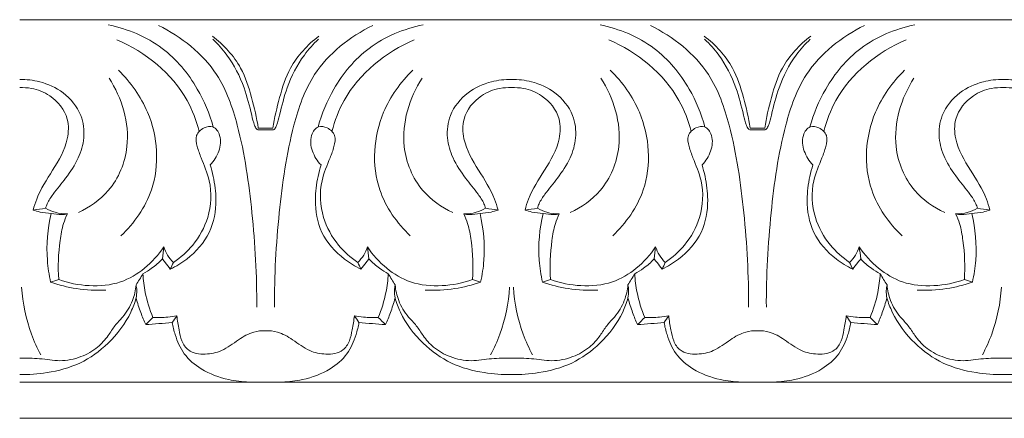
# Model space of a CAD drawing. Units: millimetres. Extents: x 11565 to 12742, y -1113 to -97.
# Drawn here: x 12036 to 12135, y -578 to -538 of the extents above; entities that cross this region are included whole.
import ezdxf

# ---------------------------------------------------------------- set-up
doc = ezdxf.new("R2010")
doc.units = ezdxf.units.MM
doc.header["$MEASUREMENT"] = 0
doc.layers.get('0').update_dxf_attribs({"lineweight": 5})

msp = doc.modelspace()

# ---------------------------------------------------------------- linework, layer by layer
for p, q in [((12036.447, -537.534), (12061.138, -537.534)), ((12061.138, -537.534), (12085.829, -537.534)), ((12085.829, -537.534), (12110.521, -537.534)), ((12110.521, -537.534), (12135.212, -537.534)), ((12135.212, -537.534), (12159.904, -537.534)), ((12061.138, -573.897), (12036.447, -573.897)), ((12061.138, -573.897), (12085.829, -573.897)), ((12085.829, -573.897), (12110.521, -573.897)), ((12110.521, -573.897), (12135.212, -573.897)), ((12135.212, -573.897), (12159.904, -573.897)), ((12061.138, -577.534), (12036.447, -577.534)), ((12085.829, -577.534), (12061.138, -577.534)), ((12110.521, -577.534), (12085.829, -577.534)), ((12135.212, -577.534), (12110.521, -577.534)), ((12159.904, -577.534), (12135.212, -577.534))]:
    msp.add_line(p, q)
for points, knots in [([(12055.865, -548.291), (12055.508, -546.968), (12054.273, -544.019), (12050.915, -539.941), (12047.267, -538.445), (12045.336, -538.053)], [0, 0, 0, 0, 2.259488, 5.219943, 8.453358, 8.453358, 8.453358, 8.453358]), ([(12060.246, -566.382), (12060.272, -563.22), (12059.904, -557.082), (12058.802, -549.21), (12056.38, -542.126), (12052.674, -539.234), (12050.385, -538.113)], [0, 0, 0, 0, 5.216636, 10.115278, 13.130659, 17.316383, 17.316383, 17.316383, 17.316383]), ([(12062.031, -566.382), (12062.004, -563.22), (12062.372, -557.082), (12063.474, -549.21), (12065.896, -542.126), (12069.602, -539.234), (12071.891, -538.113)], [0, 0, 0, 0, 5.216636, 10.115278, 13.130659, 17.316383, 17.316383, 17.316383, 17.316383]), ([(12066.411, -548.291), (12066.768, -546.968), (12068.004, -544.019), (12071.361, -539.941), (12075.009, -538.445), (12076.941, -538.053)], [0, 0, 0, 0, 2.259488, 5.219943, 8.453358, 8.453358, 8.453358, 8.453358]), ([(12105.248, -548.291), (12104.891, -546.968), (12103.655, -544.019), (12100.298, -539.941), (12096.65, -538.445), (12094.718, -538.053)], [0, 0, 0, 0, 2.259488, 5.219943, 8.453358, 8.453358, 8.453358, 8.453358]), ([(12109.628, -566.382), (12109.655, -563.22), (12109.287, -557.082), (12108.185, -549.21), (12105.763, -542.126), (12102.057, -539.234), (12099.768, -538.113)], [0, 0, 0, 0, 5.216636, 10.115278, 13.130659, 17.316383, 17.316383, 17.316383, 17.316383]), ([(12111.413, -566.382), (12111.387, -563.22), (12111.755, -557.082), (12112.857, -549.21), (12115.279, -542.126), (12118.985, -539.234), (12121.274, -538.113)], [0, 0, 0, 0, 5.216636, 10.115278, 13.130659, 17.316383, 17.316383, 17.316383, 17.316383]), ([(12115.794, -548.291), (12116.151, -546.968), (12117.386, -544.019), (12120.744, -539.941), (12124.392, -538.445), (12126.323, -538.053)], [0, 0, 0, 0, 2.259488, 5.219943, 8.453358, 8.453358, 8.453358, 8.453358]), ([(12054.479, -548.743), (12054.198, -547.666), (12052.704, -543.681), (12049.063, -540.781), (12046.208, -539.548)], [0, 0, 0, 0, 1.835514, 6.940001, 6.940001, 6.940001, 6.940001]), ([(12060.402, -548.413), (12060.251, -547.379), (12059.77, -545.34), (12058.701, -541.942), (12056.929, -540.047), (12055.789, -539.179)], [0.804529, 0.804529, 0.804529, 0.804529, 2.529938, 4.261549, 6.616715, 6.616715, 6.616715, 6.616715]), ([(12060.357, -548.596), (12060.31, -548.565), (12060.159, -548.444), (12059.932, -547.927), (12059.608, -546.539), (12058.983, -544.064), (12057.667, -541.437), (12056.352, -539.982), (12055.836, -539.498)], [0.853988, 0.853988, 0.853988, 0.853988, 0.947419, 1.16619, 1.757507, 3.315584, 5.358812, 6.5217, 6.5217, 6.5217, 6.5217]), ([(12066.487, -539.179), (12065.347, -540.047), (12063.575, -541.942), (12062.506, -545.34), (12062.025, -547.379), (12061.874, -548.413)], [-5.812186, -5.812186, -5.812186, -5.812186, -3.45702, -1.725409, 0, 0, 0, 0]), ([(12066.44, -539.498), (12065.924, -539.982), (12064.609, -541.437), (12063.293, -544.064), (12062.668, -546.539), (12062.345, -547.927), (12062.118, -548.444), (12061.966, -548.565), (12061.919, -548.596)], [-5.667712, -5.667712, -5.667712, -5.667712, -4.504824, -2.461596, -0.903519, -0.312202, -0.093431, 0, 0, 0, 0]), ([(12067.797, -548.743), (12068.078, -547.666), (12069.573, -543.681), (12073.214, -540.781), (12076.068, -539.548)], [0, 0, 0, 0, 1.835514, 6.940001, 6.940001, 6.940001, 6.940001]), ([(12103.861, -548.743), (12103.581, -547.666), (12102.086, -543.681), (12098.445, -540.781), (12095.591, -539.548)], [0, 0, 0, 0, 1.835514, 6.940001, 6.940001, 6.940001, 6.940001]), ([(12109.785, -548.413), (12109.634, -547.379), (12109.153, -545.34), (12108.084, -541.942), (12106.312, -540.047), (12105.172, -539.179)], [0.804529, 0.804529, 0.804529, 0.804529, 2.529938, 4.261549, 6.616715, 6.616715, 6.616715, 6.616715]), ([(12109.74, -548.596), (12109.692, -548.565), (12109.541, -548.444), (12109.314, -547.927), (12108.991, -546.539), (12108.366, -544.064), (12107.05, -541.437), (12105.735, -539.982), (12105.219, -539.498)], [0.853988, 0.853988, 0.853988, 0.853988, 0.947419, 1.16619, 1.757507, 3.315584, 5.358812, 6.5217, 6.5217, 6.5217, 6.5217]), ([(12115.87, -539.179), (12114.73, -540.047), (12112.958, -541.942), (12111.889, -545.34), (12111.408, -547.379), (12111.257, -548.413)], [-5.812186, -5.812186, -5.812186, -5.812186, -3.45702, -1.725409, 0, 0, 0, 0]), ([(12115.823, -539.498), (12115.307, -539.982), (12113.992, -541.437), (12112.676, -544.064), (12112.051, -546.539), (12111.727, -547.927), (12111.5, -548.444), (12111.349, -548.565), (12111.302, -548.596)], [-5.667712, -5.667712, -5.667712, -5.667712, -4.504824, -2.461596, -0.903519, -0.312202, -0.093431, 0, 0, 0, 0]), ([(12117.18, -548.743), (12117.461, -547.666), (12118.955, -543.681), (12122.596, -540.781), (12125.451, -539.548)], [0, 0, 0, 0, 1.835514, 6.940001, 6.940001, 6.940001, 6.940001]), ([(12046.61, -559.217), (12047.945, -557.946), (12050.66, -554.155), (12050.177, -547.387), (12047.59, -543.799), (12046.357, -542.607)], [0, 0, 0, 0, 3.032, 7.321343, 10.142876, 10.142876, 10.142876, 10.142876]), ([(12075.666, -559.217), (12074.331, -557.946), (12071.616, -554.155), (12072.099, -547.387), (12074.686, -543.799), (12075.919, -542.607)], [0, 0, 0, 0, 3.032, 7.321343, 10.142876, 10.142876, 10.142876, 10.142876]), ([(12095.992, -559.217), (12097.328, -557.946), (12100.043, -554.155), (12099.56, -547.387), (12096.973, -543.799), (12095.74, -542.607)], [0, 0, 0, 0, 3.032, 7.321343, 10.142876, 10.142876, 10.142876, 10.142876]), ([(12125.049, -559.217), (12123.714, -557.946), (12120.999, -554.155), (12121.482, -547.387), (12124.069, -543.799), (12125.302, -542.607)], [0, 0, 0, 0, 3.032, 7.321343, 10.142876, 10.142876, 10.142876, 10.142876]), ([(12036.447, -543.536), (12037.12, -543.518), (12038.674, -543.69), (12040.994, -544.762), (12042.738, -546.864), (12043.031, -549.352), (12042.386, -551.55), (12041.151, -553.366), (12039.975, -554.786), (12039.27, -555.791), (12039.096, -556.297), (12039.052, -556.45)], [0, 0, 0, 0, 1.104447, 2.52793, 4.105006, 5.35499, 6.503007, 7.814334, 8.936621, 9.552551, 9.814164, 9.814164, 9.814164, 9.814164]), ([(12042.337, -556.88), (12043.471, -556.363), (12045.889, -554.667), (12048.002, -549.545), (12046.702, -545.386), (12045.422, -543.386)], [0, 0, 0, 0, 2.045469, 4.671385, 8.583248, 8.583248, 8.583248, 8.583248]), ([(12079.939, -556.88), (12078.805, -556.363), (12076.387, -554.667), (12074.274, -549.545), (12075.574, -545.386), (12076.855, -543.386)], [0, 0, 0, 0, 2.045469, 4.671385, 8.583248, 8.583248, 8.583248, 8.583248]), ([(12083.224, -556.45), (12083.18, -556.297), (12083.006, -555.791), (12082.301, -554.786), (12081.125, -553.366), (12079.89, -551.55), (12079.245, -549.352), (12079.539, -546.864), (12081.282, -544.762), (12083.602, -543.69), (12085.156, -543.518), (12085.829, -543.536)], [-9.814164, -9.814164, -9.814164, -9.814164, -9.552551, -8.936621, -7.814334, -6.503007, -5.35499, -4.105006, -2.52793, -1.104447, 0, 0, 0, 0]), ([(12085.829, -543.536), (12086.503, -543.518), (12088.057, -543.69), (12090.376, -544.762), (12092.12, -546.864), (12092.414, -549.352), (12091.769, -551.55), (12090.534, -553.366), (12089.358, -554.786), (12088.653, -555.791), (12088.479, -556.297), (12088.435, -556.45)], [0, 0, 0, 0, 1.104447, 2.52793, 4.105006, 5.35499, 6.503007, 7.814334, 8.936621, 9.552551, 9.814164, 9.814164, 9.814164, 9.814164]), ([(12091.72, -556.88), (12092.854, -556.363), (12095.272, -554.667), (12097.385, -549.545), (12096.085, -545.386), (12094.804, -543.386)], [0, 0, 0, 0, 2.045469, 4.671385, 8.583248, 8.583248, 8.583248, 8.583248]), ([(12129.321, -556.88), (12128.188, -556.363), (12125.77, -554.667), (12123.657, -549.545), (12124.957, -545.386), (12126.237, -543.386)], [0, 0, 0, 0, 2.045469, 4.671385, 8.583248, 8.583248, 8.583248, 8.583248]), ([(12132.607, -556.45), (12132.563, -556.297), (12132.389, -555.791), (12131.684, -554.786), (12130.508, -553.366), (12129.273, -551.55), (12128.628, -549.352), (12128.921, -546.864), (12130.665, -544.762), (12132.985, -543.69), (12134.539, -543.518), (12135.212, -543.536)], [-9.814164, -9.814164, -9.814164, -9.814164, -9.552551, -8.936621, -7.814334, -6.503007, -5.35499, -4.105006, -2.52793, -1.104447, 0, 0, 0, 0]), ([(12135.212, -543.536), (12135.885, -543.518), (12137.44, -543.69), (12139.759, -544.762), (12141.503, -546.864), (12141.797, -549.352), (12141.151, -551.55), (12139.916, -553.366), (12138.741, -554.786), (12138.036, -555.791), (12137.861, -556.297), (12137.818, -556.45)], [0, 0, 0, 0, 1.104447, 2.52793, 4.105006, 5.35499, 6.503007, 7.814334, 8.936621, 9.552551, 9.814164, 9.814164, 9.814164, 9.814164]), ([(12037.801, -556.642), (12037.9, -556.266), (12038.34, -554.835), (12039.801, -552.605), (12041.325, -550.043), (12041.423, -547.126), (12039.825, -545.168), (12037.904, -544.404), (12036.841, -544.33), (12036.447, -544.347)], [0, 0, 0, 0, 0.641321, 2.454443, 4.37266, 5.45875, 7.058863, 8.14015, 8.787722, 8.787722, 8.787722, 8.787722]), ([(12084.476, -556.642), (12084.376, -556.266), (12083.936, -554.835), (12082.476, -552.605), (12080.951, -550.043), (12080.853, -547.126), (12082.451, -545.168), (12084.372, -544.404), (12085.435, -544.33), (12085.829, -544.347)], [0, 0, 0, 0, 0.641321, 2.454443, 4.37266, 5.45875, 7.058863, 8.14015, 8.787722, 8.787722, 8.787722, 8.787722]), ([(12085.829, -544.347), (12086.224, -544.33), (12087.287, -544.404), (12089.207, -545.168), (12090.806, -547.126), (12090.708, -550.043), (12089.183, -552.605), (12087.723, -554.835), (12087.283, -556.266), (12087.183, -556.642)], [8.787722, 8.787722, 8.787722, 8.787722, 9.435294, 10.516581, 12.116694, 13.202785, 15.121002, 16.934124, 17.575444, 17.575444, 17.575444, 17.575444]), ([(12133.858, -556.642), (12133.759, -556.266), (12133.319, -554.835), (12131.858, -552.605), (12130.334, -550.043), (12130.236, -547.126), (12131.834, -545.168), (12133.755, -544.404), (12134.818, -544.33), (12135.212, -544.347)], [0, 0, 0, 0, 0.641321, 2.454443, 4.37266, 5.45875, 7.058863, 8.14015, 8.787722, 8.787722, 8.787722, 8.787722]), ([(12135.212, -544.347), (12135.607, -544.33), (12136.669, -544.404), (12138.59, -545.168), (12140.189, -547.126), (12140.091, -550.043), (12138.566, -552.605), (12137.105, -554.835), (12136.666, -556.266), (12136.566, -556.642)], [8.787722, 8.787722, 8.787722, 8.787722, 9.435294, 10.516581, 12.116694, 13.202785, 15.121002, 16.934124, 17.575444, 17.575444, 17.575444, 17.575444]), ([(12051.884, -561.895), (12052.606, -561.412), (12054.06, -560.105), (12055.621, -557.289), (12055.797, -554.038), (12054.795, -551.768), (12054.254, -550.322), (12054.03, -549.118), (12054.849, -548.342), (12055.977, -548.099), (12056.734, -549.302), (12056.538, -550.768), (12055.959, -551.72), (12055.573, -552.111)], [0, 0, 0, 0, 1.427657, 3.163448, 5.186034, 6.53171, 7.187943, 7.788505, 8.3778, 8.859678, 9.460616, 10.326737, 11.229685, 11.229685, 11.229685, 11.229685]), ([(12070.392, -561.895), (12069.67, -561.412), (12068.216, -560.105), (12066.655, -557.289), (12066.479, -554.038), (12067.481, -551.768), (12068.022, -550.322), (12068.246, -549.118), (12067.427, -548.342), (12066.299, -548.099), (12065.542, -549.302), (12065.738, -550.768), (12066.317, -551.72), (12066.703, -552.111)], [0, 0, 0, 0, 1.427657, 3.163448, 5.186034, 6.53171, 7.187943, 7.788505, 8.3778, 8.859678, 9.460616, 10.326737, 11.229685, 11.229685, 11.229685, 11.229685]), ([(12101.267, -561.895), (12101.989, -561.412), (12103.443, -560.105), (12105.004, -557.289), (12105.18, -554.038), (12104.178, -551.768), (12103.637, -550.322), (12103.413, -549.118), (12104.232, -548.342), (12105.36, -548.099), (12106.117, -549.302), (12105.92, -550.768), (12105.342, -551.72), (12104.956, -552.111)], [0, 0, 0, 0, 1.427657, 3.163448, 5.186034, 6.53171, 7.187943, 7.788505, 8.3778, 8.859678, 9.460616, 10.326737, 11.229685, 11.229685, 11.229685, 11.229685]), ([(12119.774, -561.895), (12119.053, -561.412), (12117.599, -560.105), (12116.038, -557.289), (12115.862, -554.038), (12116.864, -551.768), (12117.404, -550.322), (12117.629, -549.118), (12116.81, -548.342), (12115.682, -548.099), (12114.925, -549.302), (12115.121, -550.768), (12115.699, -551.72), (12116.086, -552.111)], [0, 0, 0, 0, 1.427657, 3.163448, 5.186034, 6.53171, 7.187943, 7.788505, 8.3778, 8.859678, 9.460616, 10.326737, 11.229685, 11.229685, 11.229685, 11.229685]), ([(12055.573, -552.111), (12055.691, -552.488), (12055.99, -553.638), (12056.282, -555.921), (12055.765, -559.073), (12053.699, -561.331), (12052.153, -562.29), (12051.571, -562.567)], [11.229685, 11.229685, 11.229685, 11.229685, 11.882158, 13.185937, 15.017509, 16.940753, 17.999373, 17.999373, 17.999373, 17.999373]), ([(12066.703, -552.111), (12066.585, -552.488), (12066.287, -553.638), (12065.994, -555.921), (12066.512, -559.073), (12068.577, -561.331), (12070.123, -562.29), (12070.706, -562.567)], [11.229685, 11.229685, 11.229685, 11.229685, 11.882158, 13.185937, 15.017509, 16.940753, 17.999373, 17.999373, 17.999373, 17.999373]), ([(12104.956, -552.111), (12105.074, -552.488), (12105.372, -553.638), (12105.665, -555.921), (12105.147, -559.073), (12103.082, -561.331), (12101.536, -562.29), (12100.953, -562.567)], [11.229685, 11.229685, 11.229685, 11.229685, 11.882158, 13.185937, 15.017509, 16.940753, 17.999373, 17.999373, 17.999373, 17.999373]), ([(12116.086, -552.111), (12115.968, -552.488), (12115.669, -553.638), (12115.377, -555.921), (12115.894, -559.073), (12117.96, -561.331), (12119.506, -562.29), (12120.088, -562.567)], [11.229685, 11.229685, 11.229685, 11.229685, 11.882158, 13.185937, 15.017509, 16.940753, 17.999373, 17.999373, 17.999373, 17.999373]), ([(12039.052, -556.45), (12039.349, -556.621), (12040.053, -556.928), (12040.82, -557.03), (12041.237, -557.029)], [9.814164, 9.814164, 9.814164, 9.814164, 10.376781, 11.061568, 11.061568, 11.061568, 11.061568]), ([(12083.224, -556.45), (12082.927, -556.621), (12082.223, -556.928), (12081.457, -557.03), (12081.039, -557.029)], [2.589146, 2.589146, 2.589146, 2.589146, 3.151763, 3.83655, 3.83655, 3.83655, 3.83655]), ([(12088.435, -556.45), (12088.732, -556.621), (12089.435, -556.928), (12090.202, -557.03), (12090.62, -557.029)], [9.814164, 9.814164, 9.814164, 9.814164, 10.376781, 11.061568, 11.061568, 11.061568, 11.061568]), ([(12132.607, -556.45), (12132.31, -556.621), (12131.606, -556.928), (12130.839, -557.03), (12130.422, -557.029)], [2.589146, 2.589146, 2.589146, 2.589146, 3.151763, 3.83655, 3.83655, 3.83655, 3.83655]), ([(12041.224, -557.029), (12041.044, -557.062), (12040.504, -557.134), (12039.591, -556.976), (12038.62, -556.894), (12038.026, -556.718), (12037.801, -556.642)], [0, 0, 0, 0, 0.299971, 0.885365, 1.505908, 1.896819, 1.896819, 1.896819, 1.896819]), ([(12039.555, -563.87), (12039.392, -563.147), (12039.045, -560.862), (12039.25, -558.518), (12039.612, -556.995)], [0, 0, 0, 0, 1.221664, 3.803154, 3.803154, 3.803154, 3.803154]), ([(12041.237, -557.029), (12041.088, -557.339), (12040.732, -558.201), (12040.366, -560.411), (12040.265, -562.305), (12040.361, -563.603)], [11.061568, 11.061568, 11.061568, 11.061568, 11.628735, 12.590452, 14.738291, 14.738291, 14.738291, 14.738291]), ([(12081.039, -557.029), (12081.189, -557.339), (12081.544, -558.201), (12081.91, -560.411), (12082.012, -562.305), (12081.915, -563.603)], [3.83655, 3.83655, 3.83655, 3.83655, 4.403716, 5.365434, 7.513273, 7.513273, 7.513273, 7.513273]), ([(12081.053, -557.029), (12081.232, -557.062), (12081.772, -557.134), (12082.685, -556.976), (12083.656, -556.894), (12084.25, -556.718), (12084.476, -556.642)], [0, 0, 0, 0, 0.299971, 0.885365, 1.505908, 1.896819, 1.896819, 1.896819, 1.896819]), ([(12082.721, -563.87), (12082.884, -563.147), (12083.231, -560.862), (12083.027, -558.518), (12082.664, -556.995)], [7.978076, 7.978076, 7.978076, 7.978076, 9.19974, 11.78123, 11.78123, 11.78123, 11.78123]), ([(12090.606, -557.029), (12090.426, -557.062), (12089.887, -557.134), (12088.974, -556.976), (12088.003, -556.894), (12087.409, -556.718), (12087.183, -556.642)], [0, 0, 0, 0, 0.299971, 0.885365, 1.505908, 1.896819, 1.896819, 1.896819, 1.896819]), ([(12088.938, -563.87), (12088.775, -563.147), (12088.428, -560.862), (12088.632, -558.518), (12088.995, -556.995)], [0, 0, 0, 0, 1.221664, 3.803154, 3.803154, 3.803154, 3.803154]), ([(12090.62, -557.029), (12090.47, -557.339), (12090.115, -558.201), (12089.749, -560.411), (12089.647, -562.305), (12089.744, -563.603)], [11.061568, 11.061568, 11.061568, 11.061568, 11.628735, 12.590452, 14.738291, 14.738291, 14.738291, 14.738291]), ([(12130.422, -557.029), (12130.571, -557.339), (12130.927, -558.201), (12131.293, -560.411), (12131.394, -562.305), (12131.297, -563.603)], [3.83655, 3.83655, 3.83655, 3.83655, 4.403716, 5.365434, 7.513273, 7.513273, 7.513273, 7.513273]), ([(12130.435, -557.029), (12130.615, -557.062), (12131.155, -557.134), (12132.067, -556.976), (12133.039, -556.894), (12133.633, -556.718), (12133.858, -556.642)], [0, 0, 0, 0, 0.299971, 0.885365, 1.505908, 1.896819, 1.896819, 1.896819, 1.896819]), ([(12132.104, -563.87), (12132.267, -563.147), (12132.614, -560.862), (12132.409, -558.518), (12132.047, -556.995)], [7.978076, 7.978076, 7.978076, 7.978076, 9.19974, 11.78123, 11.78123, 11.78123, 11.78123]), ([(12050.914, -560.322), (12050.386, -561.13), (12049.102, -562.549), (12046.518, -564.105), (12043.422, -564.371), (12041.338, -563.959), (12040.361, -563.603)], [1.389917, 1.389917, 1.389917, 1.389917, 2.979689, 4.491767, 6.228994, 7.93493, 7.93493, 7.93493, 7.93493]), ([(12051.884, -561.895), (12051.658, -561.677), (12051.26, -561.189), (12051.005, -560.615), (12050.914, -560.322)], [18.4068, 18.4068, 18.4068, 18.4068, 18.924004, 19.430003, 19.430003, 19.430003, 19.430003]), ([(12071.363, -560.322), (12071.272, -560.615), (12071.016, -561.189), (12070.618, -561.677), (12070.392, -561.895)], [0, 0, 0, 0, 0.506, 1.023204, 1.023204, 1.023204, 1.023204]), ([(12081.915, -563.603), (12080.938, -563.959), (12078.855, -564.371), (12075.758, -564.105), (12073.174, -562.549), (12071.891, -561.13), (12071.363, -560.322)], [0, 0, 0, 0, 1.705936, 3.443163, 4.955241, 6.545014, 6.545014, 6.545014, 6.545014]), ([(12100.296, -560.322), (12099.768, -561.13), (12098.485, -562.549), (12095.901, -564.105), (12092.804, -564.371), (12090.721, -563.959), (12089.744, -563.603)], [1.389917, 1.389917, 1.389917, 1.389917, 2.979689, 4.491767, 6.228994, 7.93493, 7.93493, 7.93493, 7.93493]), ([(12101.267, -561.895), (12101.041, -561.677), (12100.643, -561.189), (12100.387, -560.615), (12100.296, -560.322)], [18.4068, 18.4068, 18.4068, 18.4068, 18.924004, 19.430003, 19.430003, 19.430003, 19.430003]), ([(12120.745, -560.322), (12120.654, -560.615), (12120.399, -561.189), (12120.001, -561.677), (12119.774, -561.895)], [0, 0, 0, 0, 0.506, 1.023204, 1.023204, 1.023204, 1.023204]), ([(12131.297, -563.603), (12130.321, -563.959), (12128.237, -564.371), (12125.141, -564.105), (12122.557, -562.549), (12121.273, -561.13), (12120.745, -560.322)], [0, 0, 0, 0, 1.705936, 3.443163, 4.955241, 6.545014, 6.545014, 6.545014, 6.545014]), ([(12050.769, -561.545), (12050.438, -561.885), (12049.815, -562.43), (12049.122, -562.879), (12048.818, -563.052)], [0, 0, 0, 0, 0.779549, 1.354153, 1.354153, 1.354153, 1.354153]), ([(12051.571, -562.567), (12051.403, -562.342), (12051.138, -561.999), (12050.866, -561.663), (12050.769, -561.545)], [0, 0, 0, 0, 0.4619845, 0.7126372, 0.7126372, 0.7126372, 0.7126372]), ([(12070.706, -562.567), (12070.873, -562.342), (12071.138, -561.999), (12071.41, -561.663), (12071.507, -561.545)], [1.430631, 1.430631, 1.430631, 1.430631, 1.8926155, 2.1432682, 2.1432682, 2.1432682, 2.1432682]), ([(12071.507, -561.545), (12071.838, -561.885), (12072.461, -562.43), (12073.154, -562.879), (12073.458, -563.052)], [7.222293, 7.222293, 7.222293, 7.222293, 8.001842, 8.576446, 8.576446, 8.576446, 8.576446]), ([(12100.152, -561.545), (12099.821, -561.885), (12099.198, -562.43), (12098.505, -562.879), (12098.201, -563.052)], [0, 0, 0, 0, 0.779549, 1.354153, 1.354153, 1.354153, 1.354153]), ([(12100.953, -562.567), (12100.786, -562.342), (12100.521, -561.999), (12100.249, -561.663), (12100.152, -561.545)], [0, 0, 0, 0, 0.4619845, 0.7126372, 0.7126372, 0.7126372, 0.7126372]), ([(12120.088, -562.567), (12120.256, -562.342), (12120.52, -561.999), (12120.793, -561.663), (12120.89, -561.545)], [1.430631, 1.430631, 1.430631, 1.430631, 1.8926155, 2.1432682, 2.1432682, 2.1432682, 2.1432682]), ([(12120.89, -561.545), (12121.22, -561.885), (12121.844, -562.43), (12122.537, -562.879), (12122.841, -563.052)], [7.222293, 7.222293, 7.222293, 7.222293, 8.001842, 8.576446, 8.576446, 8.576446, 8.576446]), ([(12048.818, -563.052), (12048.853, -563.671), (12049.042, -565.165), (12049.488, -566.611), (12049.828, -567.425)], [0, 0, 0, 0, 1.022524, 2.476327, 2.476327, 2.476327, 2.476327]), ([(12073.458, -563.052), (12073.423, -563.671), (12073.234, -565.165), (12072.788, -566.611), (12072.448, -567.425)], [0, 0, 0, 0, 1.022524, 2.476327, 2.476327, 2.476327, 2.476327]), ([(12098.201, -563.052), (12098.236, -563.671), (12098.425, -565.165), (12098.871, -566.611), (12099.211, -567.425)], [0, 0, 0, 0, 1.022524, 2.476327, 2.476327, 2.476327, 2.476327]), ([(12122.841, -563.052), (12122.806, -563.671), (12122.617, -565.165), (12122.171, -566.611), (12121.831, -567.425)], [0, 0, 0, 0, 1.022524, 2.476327, 2.476327, 2.476327, 2.476327]), ([(12048.13, -564.126), (12048.085, -564.665), (12047.827, -565.842), (12046.996, -567.215), (12045.961, -568.217), (12045.3, -569.354), (12044.242, -570.535), (12042.571, -571.471), (12040.515, -571.897), (12038.467, -571.486), (12037.112, -571.502), (12036.447, -571.512)], [0, 0, 0, 0, 0.893138, 1.956568, 2.590961, 3.248803, 4.11185, 5.168056, 6.34211, 7.466639, 8.558222, 8.558222, 8.558222, 8.558222]), ([(12038.557, -571.179), (12038.198, -570.502), (12037.224, -568.336), (12036.74, -565.976), (12036.635, -564.377)], [0, 0, 0, 0, 1.261775, 3.905022, 3.905022, 3.905022, 3.905022]), ([(12039.555, -563.87), (12040.395, -564.166), (12042.228, -564.632), (12044.122, -564.721), (12045.108, -564.669)], [15.203094, 15.203094, 15.203094, 15.203094, 16.66604, 18.285825, 18.285825, 18.285825, 18.285825]), ([(12048.13, -564.126), (12048.17, -564.319), (12048.224, -564.765), (12048.186, -565.215), (12048.138, -565.459)], [2.0543657, 2.0543657, 2.0543657, 2.0543657, 2.3804474, 2.7913746, 2.7913746, 2.7913746, 2.7913746]), ([(12074.138, -565.459), (12074.091, -565.215), (12074.053, -564.765), (12074.106, -564.319), (12074.146, -564.126)], [0, 0, 0, 0, 0.4109272, 0.7370089, 0.7370089, 0.7370089, 0.7370089]), ([(12074.146, -564.126), (12074.192, -564.665), (12074.449, -565.842), (12075.28, -567.215), (12076.315, -568.217), (12076.976, -569.354), (12078.035, -570.535), (12079.705, -571.471), (12081.761, -571.897), (12083.809, -571.486), (12085.164, -571.502), (12085.829, -571.512)], [0.737009, 0.737009, 0.737009, 0.737009, 1.630147, 2.693577, 3.32797, 3.985812, 4.848858, 5.905065, 7.079119, 8.203647, 9.29523, 9.29523, 9.29523, 9.29523]), ([(12077.168, -564.669), (12078.155, -564.721), (12080.048, -564.632), (12081.881, -564.166), (12082.721, -563.87)], [0, 0, 0, 0, 1.619785, 3.082731, 3.082731, 3.082731, 3.082731]), ([(12083.719, -571.179), (12084.079, -570.502), (12085.052, -568.336), (12085.536, -565.976), (12085.641, -564.377)], [0, 0, 0, 0, 1.261775, 3.905022, 3.905022, 3.905022, 3.905022]), ([(12085.829, -571.512), (12086.495, -571.502), (12087.85, -571.486), (12089.898, -571.897), (12091.953, -571.471), (12093.624, -570.535), (12094.683, -569.354), (12095.344, -568.217), (12096.379, -567.215), (12097.21, -565.842), (12097.467, -564.665), (12097.512, -564.126)], [9.29523, 9.29523, 9.29523, 9.29523, 10.386813, 11.511342, 12.685396, 13.741602, 14.604649, 15.262491, 15.896884, 16.960314, 17.853452, 17.853452, 17.853452, 17.853452]), ([(12087.94, -571.179), (12087.58, -570.502), (12086.607, -568.336), (12086.122, -565.976), (12086.018, -564.377)], [0, 0, 0, 0, 1.261775, 3.905022, 3.905022, 3.905022, 3.905022]), ([(12088.938, -563.87), (12089.778, -564.166), (12091.611, -564.632), (12093.504, -564.721), (12094.491, -564.669)], [15.203094, 15.203094, 15.203094, 15.203094, 16.66604, 18.285825, 18.285825, 18.285825, 18.285825]), ([(12097.512, -564.126), (12097.553, -564.319), (12097.606, -564.765), (12097.568, -565.215), (12097.521, -565.459)], [2.0543657, 2.0543657, 2.0543657, 2.0543657, 2.3804474, 2.7913746, 2.7913746, 2.7913746, 2.7913746]), ([(12123.52, -565.459), (12123.473, -565.215), (12123.435, -564.765), (12123.489, -564.319), (12123.529, -564.126)], [0, 0, 0, 0, 0.4109272, 0.7370089, 0.7370089, 0.7370089, 0.7370089]), ([(12123.529, -564.126), (12123.574, -564.665), (12123.832, -565.842), (12124.663, -567.215), (12125.698, -568.217), (12126.359, -569.354), (12127.417, -570.535), (12129.088, -571.471), (12131.144, -571.897), (12133.192, -571.486), (12134.547, -571.502), (12135.212, -571.512)], [0.737009, 0.737009, 0.737009, 0.737009, 1.630147, 2.693577, 3.32797, 3.985812, 4.848858, 5.905065, 7.079119, 8.203647, 9.29523, 9.29523, 9.29523, 9.29523]), ([(12126.551, -564.669), (12127.537, -564.721), (12129.431, -564.632), (12131.263, -564.166), (12132.104, -563.87)], [0, 0, 0, 0, 1.619785, 3.082731, 3.082731, 3.082731, 3.082731]), ([(12133.102, -571.179), (12133.461, -570.502), (12134.435, -568.336), (12134.919, -565.976), (12135.024, -564.377)], [0, 0, 0, 0, 1.261775, 3.905022, 3.905022, 3.905022, 3.905022]), ([(12135.212, -571.512), (12135.878, -571.502), (12137.232, -571.486), (12139.281, -571.897), (12141.336, -571.471), (12143.007, -570.535), (12144.065, -569.354), (12144.727, -568.217), (12145.761, -567.215), (12146.593, -565.842), (12146.85, -564.665), (12146.895, -564.126)], [9.29523, 9.29523, 9.29523, 9.29523, 10.386813, 11.511342, 12.685396, 13.741602, 14.604649, 15.262491, 15.896884, 16.960314, 17.853452, 17.853452, 17.853452, 17.853452]), ([(12048.138, -565.459), (12047.997, -565.941), (12047.37, -567.63), (12045.542, -570.028), (12042.589, -572.18), (12039.425, -573.004), (12037.364, -573.167), (12036.447, -573.148)], [2.122231, 2.122231, 2.122231, 2.122231, 2.951093, 5.078218, 6.974407, 8.850634, 10.355522, 10.355522, 10.355522, 10.355522]), ([(12049.097, -568.135), (12048.92, -567.739), (12048.564, -566.86), (12048.275, -565.956), (12048.138, -565.459)], [0.559058, 0.559058, 0.559058, 0.559058, 1.272746, 2.122231, 2.122231, 2.122231, 2.122231]), ([(12074.138, -565.459), (12074.001, -565.956), (12073.712, -566.86), (12073.356, -567.739), (12073.18, -568.135)], [18.588812, 18.588812, 18.588812, 18.588812, 19.438297, 20.151985, 20.151985, 20.151985, 20.151985]), ([(12085.829, -573.148), (12084.912, -573.167), (12082.851, -573.004), (12079.687, -572.18), (12076.734, -570.028), (12074.906, -567.63), (12074.279, -565.941), (12074.138, -565.459)], [10.355522, 10.355522, 10.355522, 10.355522, 11.860409, 13.736636, 15.632825, 17.75995, 18.588812, 18.588812, 18.588812, 18.588812]), ([(12097.521, -565.459), (12097.38, -565.941), (12096.753, -567.63), (12094.925, -570.028), (12091.972, -572.18), (12088.808, -573.004), (12086.747, -573.167), (12085.829, -573.148)], [2.122231, 2.122231, 2.122231, 2.122231, 2.951093, 5.078218, 6.974407, 8.850634, 10.355522, 10.355522, 10.355522, 10.355522]), ([(12098.479, -568.135), (12098.303, -567.739), (12097.946, -566.86), (12097.658, -565.956), (12097.521, -565.459)], [0.559058, 0.559058, 0.559058, 0.559058, 1.272746, 2.122231, 2.122231, 2.122231, 2.122231]), ([(12123.52, -565.459), (12123.384, -565.956), (12123.095, -566.86), (12122.739, -567.739), (12122.562, -568.135)], [18.588812, 18.588812, 18.588812, 18.588812, 19.438297, 20.151985, 20.151985, 20.151985, 20.151985]), ([(12135.212, -573.148), (12134.295, -573.167), (12132.234, -573.004), (12129.07, -572.18), (12126.117, -570.028), (12124.289, -567.63), (12123.662, -565.941), (12123.52, -565.459)], [10.355522, 10.355522, 10.355522, 10.355522, 11.860409, 13.736636, 15.632825, 17.75995, 18.588812, 18.588812, 18.588812, 18.588812]), ([(12146.904, -565.459), (12146.762, -565.941), (12146.135, -567.63), (12144.308, -570.028), (12141.355, -572.18), (12138.191, -573.004), (12136.13, -573.167), (12135.212, -573.148)], [2.122231, 2.122231, 2.122231, 2.122231, 2.951093, 5.078218, 6.974407, 8.850634, 10.355522, 10.355522, 10.355522, 10.355522]), ([(12049.828, -567.425), (12050.322, -567.447), (12051.127, -567.424), (12051.922, -567.303), (12052.224, -567.243)], [2.476327, 2.476327, 2.476327, 2.476327, 3.286298, 3.79213, 3.79213, 3.79213, 3.79213]), ([(12061.138, -568.741), (12060.741, -568.736), (12059.759, -568.839), (12058.309, -569.674), (12056.879, -570.82), (12055.081, -571.19), (12053.427, -570.973), (12052.652, -569.771), (12052.432, -568.56), (12052.275, -567.717), (12052.224, -567.243)], [7.050319, 7.050319, 7.050319, 7.050319, 7.701777, 8.634399, 9.754509, 10.661455, 11.61486, 12.23602, 12.861383, 13.64815, 13.64815, 13.64815, 13.64815]), ([(12070.052, -567.243), (12070.001, -567.717), (12069.844, -568.56), (12069.625, -569.771), (12068.849, -570.973), (12067.196, -571.19), (12065.397, -570.82), (12063.967, -569.674), (12062.518, -568.839), (12061.535, -568.736), (12061.138, -568.741)], [0.452489, 0.452489, 0.452489, 0.452489, 1.239256, 1.864618, 2.485779, 3.439183, 4.34613, 5.46624, 6.398862, 7.050319, 7.050319, 7.050319, 7.050319]), ([(12070.052, -567.243), (12070.355, -567.303), (12071.149, -567.424), (12071.954, -567.447), (12072.448, -567.425)], [-1.315803, -1.315803, -1.315803, -1.315803, -0.809971, 0, 0, 0, 0]), ([(12099.211, -567.425), (12099.704, -567.447), (12100.51, -567.424), (12101.304, -567.303), (12101.607, -567.243)], [2.476327, 2.476327, 2.476327, 2.476327, 3.286298, 3.79213, 3.79213, 3.79213, 3.79213]), ([(12110.521, -568.741), (12110.124, -568.736), (12109.141, -568.839), (12107.692, -569.674), (12106.262, -570.82), (12104.463, -571.19), (12102.81, -570.973), (12102.034, -569.771), (12101.815, -568.56), (12101.658, -567.717), (12101.607, -567.243)], [7.050319, 7.050319, 7.050319, 7.050319, 7.701777, 8.634399, 9.754509, 10.661455, 11.61486, 12.23602, 12.861383, 13.64815, 13.64815, 13.64815, 13.64815]), ([(12119.435, -567.243), (12119.384, -567.717), (12119.227, -568.56), (12119.007, -569.771), (12118.232, -570.973), (12116.578, -571.19), (12114.78, -570.82), (12113.35, -569.674), (12111.9, -568.839), (12110.918, -568.736), (12110.521, -568.741)], [0.452489, 0.452489, 0.452489, 0.452489, 1.239256, 1.864618, 2.485779, 3.439183, 4.34613, 5.46624, 6.398862, 7.050319, 7.050319, 7.050319, 7.050319]), ([(12119.435, -567.243), (12119.737, -567.303), (12120.531, -567.424), (12121.337, -567.447), (12121.831, -567.425)], [-1.315803, -1.315803, -1.315803, -1.315803, -0.809971, 0, 0, 0, 0]), ([(12049.097, -568.135), (12049.538, -568.099), (12050.428, -568.028), (12051.318, -567.962), (12051.767, -567.929)], [0, 0, 0, 0, 0.725515, 1.464458, 1.464458, 1.464458, 1.464458]), ([(12051.767, -567.929), (12051.833, -568.339), (12052.104, -569.427), (12052.86, -571.194), (12054.792, -572.824), (12057.118, -573.684), (12059.344, -573.922), (12060.586, -573.927), (12061.138, -573.897)], [1.464458, 1.464458, 1.464458, 1.464458, 2.149463, 3.314733, 4.56023, 6.184731, 7.312502, 8.218877, 8.218877, 8.218877, 8.218877]), ([(12070.509, -567.929), (12070.443, -568.339), (12070.172, -569.427), (12069.416, -571.194), (12067.484, -572.824), (12065.158, -573.684), (12062.932, -573.922), (12061.69, -573.927), (12061.138, -573.897)], [21.616443, 21.616443, 21.616443, 21.616443, 22.301448, 23.466718, 24.712215, 26.336716, 27.464487, 28.370861, 28.370861, 28.370861, 28.370861]), ([(12073.18, -568.135), (12072.739, -568.099), (12071.849, -568.028), (12070.958, -567.962), (12070.509, -567.929)], [20.151985, 20.151985, 20.151985, 20.151985, 20.8775, 21.616443, 21.616443, 21.616443, 21.616443]), ([(12101.15, -567.929), (12100.701, -567.962), (12099.81, -568.028), (12098.92, -568.099), (12098.479, -568.135)], [62.123262, 62.123262, 62.123262, 62.123262, 62.862205, 63.58772, 63.58772, 63.58772, 63.58772]), ([(12110.521, -573.897), (12109.969, -573.927), (12108.727, -573.922), (12106.501, -573.684), (12104.175, -572.824), (12102.243, -571.194), (12101.487, -569.427), (12101.216, -568.339), (12101.15, -567.929)], [55.368844, 55.368844, 55.368844, 55.368844, 56.275218, 57.402989, 59.02749, 60.272987, 61.438257, 62.123262, 62.123262, 62.123262, 62.123262]), ([(12119.892, -567.929), (12119.826, -568.339), (12119.555, -569.427), (12118.799, -571.194), (12116.867, -572.824), (12114.54, -573.684), (12112.315, -573.922), (12111.073, -573.927), (12110.521, -573.897)], [21.616443, 21.616443, 21.616443, 21.616443, 22.301448, 23.466718, 24.712215, 26.336716, 27.464487, 28.370861, 28.370861, 28.370861, 28.370861]), ([(12122.562, -568.135), (12122.121, -568.099), (12121.231, -568.028), (12120.341, -567.962), (12119.892, -567.929)], [20.151985, 20.151985, 20.151985, 20.151985, 20.8775, 21.616443, 21.616443, 21.616443, 21.616443])]:
    msp.add_open_spline(points, degree=3, knots=knots)
for points in [[(12061.138, -548.596), (12060.878, -548.596), (12060.617, -548.596), (12060.357, -548.596)], [(12061.138, -548.413), (12060.893, -548.413), (12060.648, -548.413), (12060.402, -548.413)], [(12061.874, -548.413), (12061.629, -548.413), (12061.383, -548.413), (12061.138, -548.413)], [(12061.919, -548.596), (12061.659, -548.596), (12061.398, -548.596), (12061.138, -548.596)], [(12110.521, -548.596), (12110.26, -548.596), (12110, -548.596), (12109.74, -548.596)], [(12110.521, -548.413), (12110.276, -548.413), (12110.03, -548.413), (12109.785, -548.413)], [(12111.257, -548.413), (12111.011, -548.413), (12110.766, -548.413), (12110.521, -548.413)], [(12111.302, -548.596), (12111.041, -548.596), (12110.781, -548.596), (12110.521, -548.596)], [(12037.801, -556.642), (12038.218, -556.578), (12038.635, -556.514), (12039.052, -556.45)], [(12084.476, -556.642), (12084.058, -556.578), (12083.641, -556.514), (12083.224, -556.45)], [(12087.183, -556.642), (12087.601, -556.578), (12088.018, -556.514), (12088.435, -556.45)], [(12133.858, -556.642), (12133.441, -556.578), (12133.024, -556.514), (12132.607, -556.45)], [(12050.769, -561.545), (12050.817, -561.138), (12050.866, -560.73), (12050.914, -560.322)], [(12071.363, -560.322), (12071.411, -560.73), (12071.459, -561.138), (12071.507, -561.545)], [(12100.152, -561.545), (12100.2, -561.138), (12100.248, -560.73), (12100.296, -560.322)], [(12120.745, -560.322), (12120.793, -560.73), (12120.842, -561.138), (12120.89, -561.545)], [(12051.571, -562.567), (12051.675, -562.343), (12051.78, -562.119), (12051.884, -561.895)], [(12070.392, -561.895), (12070.496, -562.119), (12070.601, -562.343), (12070.706, -562.567)], [(12100.953, -562.567), (12101.058, -562.343), (12101.163, -562.119), (12101.267, -561.895)], [(12119.774, -561.895), (12119.879, -562.119), (12119.984, -562.343), (12120.088, -562.567)], [(12048.818, -563.052), (12048.589, -563.41), (12048.359, -563.768), (12048.13, -564.126)], [(12074.146, -564.126), (12073.917, -563.768), (12073.688, -563.41), (12073.458, -563.052)], [(12098.201, -563.052), (12097.971, -563.41), (12097.742, -563.768), (12097.512, -564.126)], [(12123.529, -564.126), (12123.3, -563.768), (12123.07, -563.41), (12122.841, -563.052)], [(12040.361, -563.603), (12040.093, -563.692), (12039.824, -563.781), (12039.555, -563.87)], [(12081.915, -563.603), (12082.184, -563.692), (12082.452, -563.781), (12082.721, -563.87)], [(12089.744, -563.603), (12089.475, -563.692), (12089.206, -563.781), (12088.938, -563.87)], [(12131.297, -563.603), (12131.566, -563.692), (12131.835, -563.781), (12132.104, -563.87)], [(12049.828, -567.425), (12049.584, -567.661), (12049.341, -567.898), (12049.097, -568.135)], [(12052.224, -567.243), (12052.072, -567.472), (12051.92, -567.7), (12051.767, -567.929)], [(12070.509, -567.929), (12070.357, -567.7), (12070.204, -567.472), (12070.052, -567.243)], [(12072.448, -567.425), (12072.692, -567.661), (12072.936, -567.898), (12073.18, -568.135)], [(12099.211, -567.425), (12098.967, -567.661), (12098.723, -567.898), (12098.479, -568.135)], [(12101.607, -567.243), (12101.454, -567.472), (12101.302, -567.7), (12101.15, -567.929)], [(12119.892, -567.929), (12119.739, -567.7), (12119.587, -567.472), (12119.435, -567.243)], [(12121.831, -567.425), (12122.074, -567.661), (12122.318, -567.898), (12122.562, -568.135)]]:
    msp.add_open_spline(points, degree=3)

doc.saveas('drawing.dxf')
